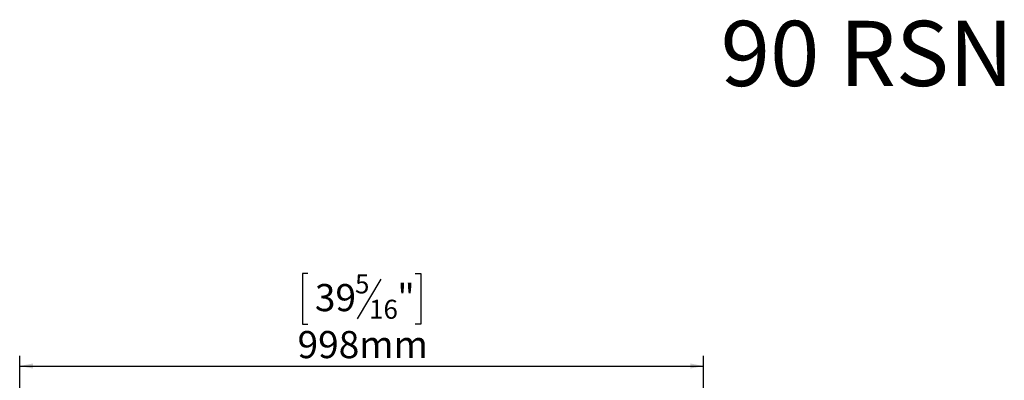
# Model space of a CAD drawing. Units: millimetres. Extents: x -1 to 559, y 4 to 291.
# Drawn here: x 26 to 121, y 166 to 201 of the extents above; entities that cross this region are included whole.
import ezdxf

# ---------------------------------------------------------------- set-up
doc = ezdxf.new("R2010")
doc.units = ezdxf.units.MM
doc.layers.add('FORMAT', color=7, linetype='Continuous')
doc.styles.add('SLDTEXTSTYLE0', font='TXT', dxfattribs={"width": 0.7})
doc.styles.add('SLDTEXTSTYLE1', font='TXT', dxfattribs={"width": 0.75})
doc.dimstyles.new('SLDDIMSTYLE0', dxfattribs={"dimtxt": 2.645833, "dimasz": 1.3, "dimexe": 0, "dimexo": 0.0625, "dimgap": 0.661458, "dimtad": 1, "dimdec": 6, "dimlfac": 15, "dimrnd": 1e-09, "dimzin": 12, "dimdsep": 46, "dimtxsty": 'SLDTEXTSTYLE1', "dimsah": 1, "dimcen": 0.09, "dimadec": 0, "dimazin": 3, "dimtfac": 1, "dimtdec": 0, "dimtofl": 0, "dimtmove": 0, "dimatfit": 3, "dimfxl": 0, "dimfrac": 2, "dimtolj": 1, "dimtzin": 12, "dimarcsym": 0})

# ---------------------------------------------------------------- blocks, each defined once
blk = doc.blocks.new('_D')
at = {"layer": 'FORMAT', "color": 7}
for p, q in [((53.568, 176.739), (53.031, 176.739)), ((53.031, 176.739), (53.031, 171.8)), ((64.017, 176.739), (64.554, 176.739)), ((64.554, 176.739), (64.554, 171.8)), ((60.672, 176.194), (58.363, 172.346)), ((53.031, 171.8), (53.568, 171.8)), ((64.554, 171.8), (64.017, 171.8)), ((25.513, 150.103), (25.513, 168.736)), ((92.073, 143.543), (92.073, 168.736)), ((25.513, 167.736), (92.073, 167.736))]:
    blk.add_line(p, q, dxfattribs=at)
for points in [[(25.513, 167.736), (26.813, 167.486), (26.813, 167.986)], [(92.073, 167.736), (90.773, 167.986), (90.773, 167.486)]]:
    blk.add_solid(points, dxfattribs=at)
at = {"layer": 'FORMAT', "color": 7, "attachment_point": 1, "style": 'SLDTEXTSTYLE1'}
for s, insert, char_height in [('5', (58.149, 176.657), 1.852), ('39', (54.239, 175.722), 2.6458), ('"', (62.254, 175.722), 2.646), ('16', (59.517, 174.188), 1.8521), ('998mm', (52.553, 171.147), 2.6458)]:
    blk.add_mtext(s, dxfattribs=dict(at, insert=insert, char_height=char_height))

msp = doc.modelspace()

# ---------------------------------------------------------------- texts
at = {"layer": 'FORMAT', "color": 7, "insert": (107.97087276, 201.35554192), "char_height": 6.35, "attachment_point": 2, "style": 'SLDTEXTSTYLE0'}
msp.add_mtext('90 RSN', dxfattribs=at)

# ---------------------------------------------------------------- dimensions: what is measured, and where the dimension line sits
at = {"layer": 'FORMAT', "color": 7}
dim = msp.add_linear_dim(base=(92.0726500788, 167.7361988467), p1=(25.5126500788, 149.1028655134), p2=(92.0726500788, 142.5428655134), dimstyle='SLDDIMSTYLE0', dxfattribs=at)
dim.commit()
dim.dimension.update_dxf_attribs({"geometry": '_D', "text_midpoint": (58.7926500788, 167.7361988467), "dimtype": 160})

doc.saveas('drawing.dxf')
